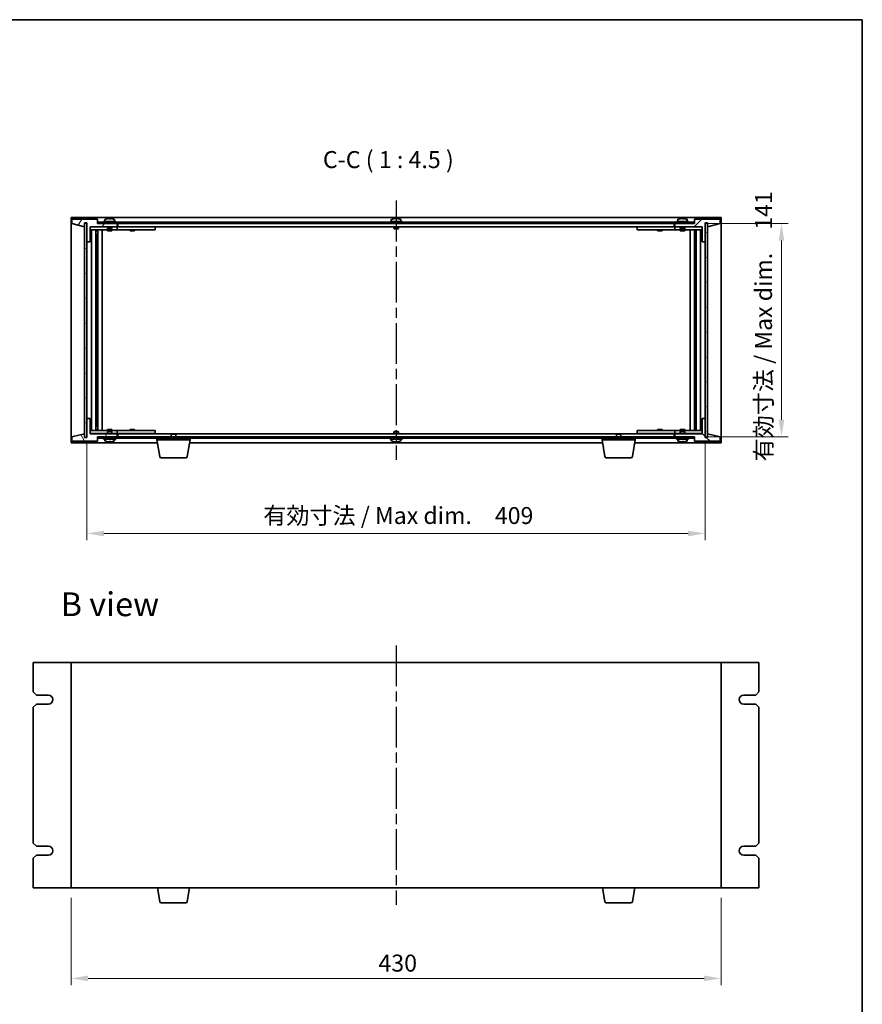
# Model space of a CAD drawing. Units: millimetres. Extents: x 65 to 8923, y 36 to 1300.
# Drawn here: x 3037 to 3594, y 649 to 1300 of the extents above; entities that cross this region are included whole.
import ezdxf

# ---------------------------------------------------------------- set-up
doc = ezdxf.new("R2010")
doc.units = ezdxf.units.MM
doc.header["$LTSCALE"] = 4.5
doc.linetypes.add('AM_ISO08W050', pattern=[18, 12, -1.5, 3, -1.5])
doc.layers.get('Defpoints').update_dxf_attribs({"lineweight": 25})
for name, color, linetype, lineweight in [('AM_7', 4, 'AM_ISO08W050', 25), ('Border (ISO)', 7, 'Continuous', 35), ('Dimension (ISO)', 7, 'Continuous', 18), ('Dimension (ISO) @ 1', 7, 'Continuous', 18), ('Symbol (ISO)', 7, 'Continuous', 18), ('Visible (ISO)', 7, 'Continuous', 35)]:
    doc.layers.add(name, color=color, linetype=linetype, lineweight=lineweight)
doc.layers.add('Hatch (ISO)', color=1, linetype='Continuous', lineweight=18, true_color=0xff0000)
doc.styles.add('Note Text (TK)', font='txt')
doc.dimstyles.new('Default - Method 1b (TK)', dxfattribs={"dimscale": 4.5, "dimtxt": 2.5, "dimasz": 2.5, "dimexe": 1, "dimexo": 1.5, "dimgap": 1, "dimtad": 1, "dimtoh": 1, "dimrnd": 1e-08, "dimdsep": 46, "dimtxsty": 'Note Text (TK)', "dimcen": 0.09, "dimdle": 5, "dimclrd": 100, "dimclre": 100, "dimclrt": 7, "dimadec": 1, "dimazin": 1, "dimtfac": 1, "dimtmove": 0, "dimatfit": 3, "dimfxl": 0, "dimtolj": 1, "dimlwd": -1, "dimlwe": -1, "dimarcsym": 0})
pattern_1 = [(45, (1790.722, -3.422), (-10.10279, 10.10279), [])]
pattern_2 = [(135.0002, (1790.722, -3.422), (-10.10275, -10.10283), [])]

# ---------------------------------------------------------------- blocks, each defined once
blk = doc.blocks.new('図面枠 tk図枠')
at = {"layer": 'Border (ISO)'}
for p, q in [((14.5, 289), (405.5, 289)), ((405.5, 289), (405.5, 8))]:
    blk.add_line(p, q, dxfattribs=at)
blk = doc.blocks.new('*D27')
at = {"layer": 'Defpoints', "color": 0, "transparency": 16777216}
for p in [(3081.28, 1028.65), (3490.28, 1028.65), (3490.28, 960.55)]:
    blk.add_point(p, dxfattribs=at)
at = {"layer": 'Dimension (ISO)', "color": 100, "transparency": 16777216}
for p, q in [((3081.28, 1021.9), (3081.28, 956.05)), ((3490.28, 1021.9), (3490.28, 956.05)), ((3092.53, 960.55), (3479.03, 960.55))]:
    blk.add_line(p, q, dxfattribs=at)
for points in [[(3092.53, 962.42), (3092.53, 958.67), (3081.28, 960.55)], [(3479.03, 962.42), (3479.03, 958.67), (3490.28, 960.55)]]:
    blk.add_solid(points, dxfattribs=at)
at = {"layer": 'Dimension (ISO)', "color": 7, "transparency": 16777216, "insert": (3197.93, 972.42), "char_height": 11.25, "attachment_point": 4, "style": 'Note Text (TK)'}
blk.add_mtext('\\A1;\\fＭＳ Ｐゴシック|b0|i0;\\H11.1926;有効寸法 / Max dim.\u3000409', dxfattribs=at)
blk = doc.blocks.new('*D28')
at = {"layer": 'Defpoints', "color": 0, "transparency": 16777216}
for p in [(3483.28, 1165.55), (3483.03, 1024.55), (3540.78, 1024.55)]:
    blk.add_point(p, dxfattribs=at)
at = {"layer": 'Dimension (ISO)', "color": 100, "transparency": 16777216}
for p, q in [((3490.03, 1165.55), (3545.28, 1165.55)), ((3540.78, 1154.3), (3540.78, 1035.8)), ((3489.78, 1024.55), (3545.28, 1024.55))]:
    blk.add_line(p, q, dxfattribs=at)
for points in [[(3538.91, 1154.3), (3542.66, 1154.3), (3540.78, 1165.55)], [(3538.91, 1035.8), (3542.66, 1035.8), (3540.78, 1024.55)]]:
    blk.add_solid(points, dxfattribs=at)
at = {"layer": 'Dimension (ISO)', "color": 7, "transparency": 16777216, "insert": (3528.91, 1008.27), "char_height": 11.25, "attachment_point": 4, "rotation": 90, "style": 'Note Text (TK)'}
blk.add_mtext('\\A1;\\fＭＳ Ｐゴシック|b0|i0;\\H11.1926;有効寸法 / Max dim.\u3000141', dxfattribs=at)
blk = doc.blocks.new('*D37')
at = {"layer": 'Defpoints', "color": 0, "transparency": 16777216}
for p in [(3070.78, 726.16), (3500.78, 726.16), (3500.78, 666.16)]:
    blk.add_point(p, dxfattribs=at)
at = {"layer": 'Dimension (ISO)', "color": 100, "transparency": 16777216}
for p, q in [((3070.78, 719.41), (3070.78, 661.66)), ((3500.78, 719.41), (3500.78, 661.66)), ((3082.03, 666.16), (3489.53, 666.16))]:
    blk.add_line(p, q, dxfattribs=at)
for points in [[(3082.03, 668.03), (3082.03, 664.28), (3070.78, 666.16)], [(3489.53, 668.03), (3489.53, 664.28), (3500.78, 666.16)]]:
    blk.add_solid(points, dxfattribs=at)
at = {"layer": 'Dimension (ISO)', "color": 7, "transparency": 16777216, "insert": (3274.09, 676.28), "char_height": 11.25, "attachment_point": 4, "style": 'Note Text (TK)'}
blk.add_mtext('\\A1;430', dxfattribs=at)

msp = doc.modelspace()

# ---------------------------------------------------------------- hatches: boundary and pattern name
at = {"layer": 'Hatch (ISO)'}
h = msp.add_hatch(dxfattribs=at)
h.set_pattern_fill('ANSI31', color=256, scale=114.3, angle=14.9999778, style=0)
h.set_pattern_definition([(60, (1790.722, -3.422), (-12.37334, 7.14375), [])])
h.paths.add_polyline_path([(3083.2848, 1153.5452), (3083.2848, 1163.5452), (3101.2848, 1163.5452), (3101.2848, 1165.5452), (3088.5348, 1165.5452), (3088.2848, 1165.5452), (3088.2848, 1168.5452), (3071.2848, 1168.5452), (3071.2848, 1165.5452), (3079.6848, 1163.5452), (3079.6848, 1166.0452), (3079.7348, 1166.0452), (3081.2348, 1166.0452), (3081.2848, 1166.0452), (3081.2848, 1153.5452)])
h = msp.add_hatch(dxfattribs=at)
h.set_pattern_fill('ANSI31', color=256, scale=114.3, angle=90.0002105, style=0)
h.set_pattern_definition(pattern_2)
h.paths.add_polyline_path([(3088.5348, 1166.5452), (3088.5348, 1165.5452), (3101.2848, 1165.5452), (3470.2848, 1165.5452), (3483.0348, 1165.5452), (3483.0348, 1166.5452)])
h = msp.add_hatch(dxfattribs=at)
h.set_pattern_fill('ANSI31', color=256, scale=114.3, style=0)
h.set_pattern_definition(pattern_1)
h.paths.add_polyline_path([(3488.2848, 1163.5452), (3488.2848, 1153.5452), (3490.2848, 1153.5452), (3490.2848, 1166.0452), (3490.3348, 1166.0452), (3491.8348, 1166.0452), (3491.8848, 1166.0452), (3491.8848, 1163.5452), (3500.2848, 1165.5452), (3500.2848, 1168.5452), (3483.2848, 1168.5452), (3483.2848, 1165.5452), (3483.0348, 1165.5452), (3470.2848, 1165.5452), (3470.2848, 1163.5452)])
h = msp.add_hatch(dxfattribs=at)
h.set_pattern_fill('ANSI31', color=256, scale=114.3, angle=105.0002455, style=0)
h.set_pattern_definition([(150.0002, (1790.722, -3.422), (-7.1437, -12.37337), [])])
h.paths.add_polyline_path([(3079.7348, 1024.0452), (3081.2348, 1024.0452), (3081.2348, 1166.0452), (3079.7348, 1166.0452)])
h = msp.add_hatch(dxfattribs=at)
h.set_pattern_fill('ANSI31', color=256, scale=114.3, angle=-14.9999778, style=0)
h.set_pattern_definition([(30, (1790.722, -3.422), (-7.14375, 12.37334), [])])
h.paths.add_polyline_path([(3490.3348, 1024.0452), (3491.8348, 1024.0452), (3491.8348, 1166.0452), (3490.3348, 1166.0452)])
h = msp.add_hatch(dxfattribs=at)
h.set_pattern_fill('ANSI31', color=256, scale=114.3, angle=75.0001754, style=0)
h.set_pattern_definition([(120.0002, (1790.722, -3.422), (-12.37332, -7.14379), [])])
h.paths.add_polyline_path([(3083.2848, 1026.5452), (3083.2848, 1036.5452), (3081.2848, 1036.5452), (3081.2848, 1024.0452), (3081.2348, 1024.0452), (3079.7348, 1024.0452), (3079.6848, 1024.0452), (3079.6848, 1026.5452), (3071.2848, 1024.5452), (3071.2848, 1021.5452), (3088.2848, 1021.5452), (3088.2848, 1024.5452), (3088.5348, 1024.5452), (3101.2848, 1024.5452), (3101.2848, 1026.5452)])
h = msp.add_hatch(dxfattribs=at)
h.set_pattern_fill('ANSI31', color=256, scale=114.3, angle=90.0002105, style=0)
h.set_pattern_definition(pattern_2)
h.paths.add_polyline_path([(3488.2848, 1036.5452), (3488.2848, 1026.5452), (3470.2848, 1026.5452), (3470.2848, 1024.5452), (3483.0348, 1024.5452), (3483.2848, 1024.5452), (3483.2848, 1021.5452), (3500.2848, 1021.5452), (3500.2848, 1024.5452), (3491.8848, 1026.5452), (3491.8848, 1024.0452), (3491.8348, 1024.0452), (3490.3348, 1024.0452), (3490.2848, 1024.0452), (3490.2848, 1036.5452)])
h = msp.add_hatch(dxfattribs=at)
h.set_pattern_fill('ANSI31', color=256, scale=114.3, style=0)
h.set_pattern_definition(pattern_1)
h.paths.add_polyline_path([(3483.0348, 1023.5452), (3483.0348, 1024.5452), (3470.2848, 1024.5452), (3101.2848, 1024.5452), (3088.5348, 1024.5452), (3088.5348, 1023.5452)])

# ---------------------------------------------------------------- linework, layer by layer
at = {"layer": 'AM_7', "ltscale": 0.5}
for p, q in [((3285.7848, 1180.7952), (3285.7848, 1009.2952)), ((3285.7848, 886.407), (3285.7848, 714.907))]:
    msp.add_line(p, q, dxfattribs=at)
at = {"layer": 'Visible (ISO)'}
for p, q in [((3070.7848, 1169.5452), (3070.7848, 1020.5452)), ((3500.7848, 1169.5452), (3070.7848, 1169.5452)), ((3088.2848, 1168.5452), (3071.2848, 1168.5452)), ((3071.2848, 1168.5452), (3071.2848, 1165.5452)), ((3088.2848, 1165.5452), (3088.2848, 1168.5452)), ((3088.5348, 1166.5452), (3088.5348, 1165.5452)), ((3483.0348, 1166.5452), (3088.5348, 1166.5452)), ((3100.2848, 1167.0452), (3092.2848, 1167.0452)), ((3092.2848, 1167.0452), (3092.2848, 1166.5452)), ((3093.1348, 1168.2128), (3093.1348, 1167.0452)), ((3096.8345, 1168.7293), (3096.8345, 1168.8773)), ((3099.4348, 1168.2128), (3099.4348, 1167.0452)), ((3100.2848, 1167.0452), (3100.2848, 1166.5452)), ((3289.7848, 1167.0452), (3281.7848, 1167.0452)), ((3281.7848, 1167.0452), (3281.7848, 1166.5452)), ((3282.6348, 1168.2128), (3282.6348, 1167.0452)), ((3286.3345, 1168.7293), (3286.3345, 1168.8773)), ((3288.9348, 1168.2128), (3288.9348, 1167.0452)), ((3289.7848, 1167.0452), (3289.7848, 1166.5452)), ((3479.2848, 1167.0452), (3471.2848, 1167.0452)), ((3471.2848, 1167.0452), (3471.2848, 1166.5452)), ((3472.1348, 1168.2128), (3472.1348, 1167.0452)), ((3475.8345, 1168.7293), (3475.8345, 1168.8773)), ((3478.4348, 1168.2128), (3478.4348, 1167.0452)), ((3479.2848, 1167.0452), (3479.2848, 1166.5452)), ((3483.0348, 1165.5452), (3483.0348, 1166.5452)), ((3500.2848, 1168.5452), (3483.2848, 1168.5452)), ((3483.2848, 1168.5452), (3483.2848, 1165.5452)), ((3500.2848, 1165.5452), (3500.2848, 1168.5452)), ((3500.7848, 1020.5452), (3500.7848, 1169.5452)), ((3071.2848, 1165.5452), (3079.6848, 1163.5452)), ((3079.6848, 1163.5452), (3079.6848, 1166.0452)), ((3079.6848, 1166.0452), (3081.2848, 1166.0452)), ((3081.2348, 1166.0452), (3079.7348, 1166.0452)), ((3079.7348, 1166.0452), (3079.7348, 1024.0452)), ((3081.2348, 1024.0452), (3081.2348, 1166.0452)), ((3081.2848, 1166.0452), (3081.2848, 1153.5452)), ((3083.2848, 1153.5452), (3083.2848, 1163.5452)), ((3083.2848, 1163.5452), (3101.2848, 1163.5452)), ((3094.7848, 1163.4452), (3083.2848, 1163.4452)), ((3083.2848, 1161.4452), (3100.2848, 1161.4452)), ((3084.3062, 1028.6452), (3084.3062, 1161.4452)), ((3087.1831, 1028.6452), (3087.1831, 1161.4452)), ((3087.1831, 1161.2952), (3087.9848, 1161.2952)), ((3087.1831, 1160.7952), (3088.1837, 1160.7952)), ((3087.9848, 1161.4452), (3087.9848, 1161.2952)), ((3087.9848, 1161.2952), (3088.0007, 1161.2635)), ((3088.0007, 1161.4452), (3088.0007, 1161.1742)), ((3101.2848, 1165.5452), (3088.2848, 1165.5452)), ((3088.4079, 1028.6452), (3088.4079, 1161.4452)), ((3088.5348, 1165.5452), (3483.0348, 1165.5452)), ((3091.2848, 1028.6452), (3091.2848, 1161.4452)), ((3094.7848, 1163.5452), (3094.7848, 1162.2952)), ((3097.7848, 1162.2952), (3094.7848, 1162.2952)), ((3095.0348, 1162.0452), (3094.7848, 1162.2952)), ((3094.7848, 1161.4452), (3094.7848, 1160.7952)), ((3097.7848, 1160.7952), (3094.7848, 1160.7952)), ((3095.0348, 1162.0452), (3097.5348, 1162.0452)), ((3097.5348, 1162.0452), (3097.7848, 1162.2952)), ((3097.7848, 1163.5452), (3097.7848, 1162.2952)), ((3100.2848, 1163.4452), (3097.7848, 1163.4452)), ((3097.7848, 1161.4452), (3097.7848, 1160.7952)), ((3100.2848, 1163.4452), (3101.2848, 1163.4452)), ((3101.2848, 1161.4452), (3100.2848, 1161.4452)), ((3101.2848, 1163.5452), (3101.2848, 1165.5452)), ((3101.2848, 1163.4452), (3101.2848, 1161.4452)), ((3102.2848, 1163.4452), (3101.2848, 1163.4452)), ((3101.2848, 1161.4452), (3102.2848, 1161.4452)), ((3101.7848, 1165.5452), (3101.7848, 1163.5452)), ((3101.7848, 1163.5452), (3469.7848, 1163.5452)), ((3125.2848, 1163.4452), (3102.2848, 1163.4452)), ((3102.2848, 1161.4452), (3125.2848, 1161.4452)), ((3109.7848, 1161.4452), (3109.7848, 1160.7952)), ((3112.7848, 1160.7952), (3109.7848, 1160.7952)), ((3109.9723, 1163.5202), (3109.9598, 1163.5452)), ((3109.9723, 1163.5202), (3112.5973, 1163.5202)), ((3109.9723, 1163.5202), (3109.9723, 1163.4452)), ((3112.5973, 1163.5202), (3112.6098, 1163.5452)), ((3112.5973, 1163.5202), (3112.5973, 1163.4452)), ((3112.7848, 1161.4452), (3112.7848, 1160.7952)), ((3125.2848, 1163.4452), (3126.2848, 1163.4452)), ((3126.2848, 1161.4452), (3125.2848, 1161.4452)), ((3126.2848, 1163.4452), (3126.2848, 1161.4452)), ((3284.2848, 1163.5452), (3284.2848, 1162.2952)), ((3287.2848, 1162.2952), (3284.2848, 1162.2952)), ((3284.5348, 1162.0452), (3284.2848, 1162.2952)), ((3284.5348, 1162.0452), (3287.0348, 1162.0452)), ((3287.0348, 1162.0452), (3287.2848, 1162.2952)), ((3287.2848, 1163.5452), (3287.2848, 1162.2952)), ((3445.2848, 1163.4452), (3446.2848, 1163.4452)), ((3445.2848, 1161.4452), (3445.2848, 1163.4452)), ((3446.2848, 1161.4452), (3445.2848, 1161.4452)), ((3469.2848, 1163.4452), (3446.2848, 1163.4452)), ((3446.2848, 1161.4452), (3469.2848, 1161.4452)), ((3458.7848, 1161.4452), (3458.7848, 1160.7952)), ((3461.7848, 1160.7952), (3458.7848, 1160.7952)), ((3458.9723, 1163.5202), (3458.9598, 1163.5452)), ((3458.9723, 1163.5202), (3461.5973, 1163.5202)), ((3458.9723, 1163.5202), (3458.9723, 1163.4452)), ((3461.5973, 1163.5202), (3461.6098, 1163.5452)), ((3461.5973, 1163.5202), (3461.5973, 1163.4452)), ((3461.7848, 1161.4452), (3461.7848, 1160.7952)), ((3470.2848, 1163.4452), (3469.2848, 1163.4452)), ((3469.2848, 1161.4452), (3470.2848, 1161.4452)), ((3469.7848, 1163.5452), (3469.7848, 1165.5452)), ((3483.2848, 1165.5452), (3470.2848, 1165.5452)), ((3470.2848, 1165.5452), (3470.2848, 1163.5452)), ((3470.2848, 1163.5452), (3488.2848, 1163.5452)), ((3470.2848, 1163.4452), (3471.2848, 1163.4452)), ((3470.2848, 1161.4452), (3470.2848, 1163.4452)), ((3471.2848, 1161.4452), (3470.2848, 1161.4452)), ((3473.7848, 1163.4452), (3471.2848, 1163.4452)), ((3471.2848, 1161.4452), (3488.2848, 1161.4452)), ((3473.7848, 1163.5452), (3473.7848, 1162.2952)), ((3476.7848, 1162.2952), (3473.7848, 1162.2952)), ((3474.0348, 1162.0452), (3473.7848, 1162.2952)), ((3473.7848, 1161.4452), (3473.7848, 1160.7952)), ((3476.7848, 1160.7952), (3473.7848, 1160.7952)), ((3474.0348, 1162.0452), (3476.5348, 1162.0452)), ((3476.5348, 1162.0452), (3476.7848, 1162.2952)), ((3476.7848, 1163.5452), (3476.7848, 1162.2952)), ((3488.2848, 1163.4452), (3476.7848, 1163.4452)), ((3476.7848, 1161.4452), (3476.7848, 1160.7952)), ((3480.2848, 1161.4452), (3480.2848, 1028.6452)), ((3483.1618, 1161.4452), (3483.1618, 1028.6452)), ((3483.386, 1160.7952), (3484.3866, 1160.7952)), ((3483.569, 1161.1742), (3483.569, 1161.4452)), ((3483.5848, 1161.2952), (3483.569, 1161.2635)), ((3483.5848, 1161.4452), (3483.5848, 1161.2952)), ((3483.5848, 1161.2952), (3484.3866, 1161.2952)), ((3484.3866, 1161.4452), (3484.3866, 1028.6452)), ((3487.2635, 1161.4452), (3487.2635, 1028.6452)), ((3488.2848, 1163.5452), (3488.2848, 1153.5452)), ((3490.2848, 1153.5452), (3490.2848, 1166.0452)), ((3490.2848, 1166.0452), (3491.8848, 1166.0452)), ((3491.8348, 1166.0452), (3490.3348, 1166.0452)), ((3490.3348, 1166.0452), (3490.3348, 1024.0452)), ((3491.8348, 1024.0452), (3491.8348, 1166.0452)), ((3491.8848, 1166.0452), (3491.8848, 1163.5452)), ((3491.8848, 1163.5452), (3500.2848, 1165.5452)), ((3081.2848, 1153.5452), (3083.2848, 1153.5452)), ((3081.2848, 1036.5452), (3081.2848, 1153.5452)), ((3087.1831, 1158.4452), (3088.1837, 1158.4452)), ((3088.0007, 1153.3452), (3087.1831, 1153.3452)), ((3087.9906, 1153.3389), (3087.1831, 1153.3389)), ((3088.0007, 1153.3452), (3087.9906, 1153.3389)), ((3087.9906, 1036.7515), (3087.9906, 1153.3389)), ((3088.0007, 1158.4452), (3088.0007, 1153.3452)), ((3483.386, 1158.4452), (3484.3866, 1158.4452)), ((3483.569, 1153.3452), (3483.569, 1158.4452)), ((3483.5791, 1153.3389), (3483.569, 1153.3452)), ((3484.3866, 1153.3452), (3483.569, 1153.3452)), ((3483.5791, 1153.3389), (3483.5791, 1036.7515)), ((3484.3866, 1153.3389), (3483.5791, 1153.3389)), ((3488.2848, 1153.5452), (3490.2848, 1153.5452)), ((3490.2848, 1153.5452), (3490.2848, 1036.5452)), ((3083.2848, 1036.5452), (3081.2848, 1036.5452)), ((3081.2848, 1036.5452), (3081.2848, 1024.0452)), ((3083.2848, 1026.5452), (3083.2848, 1036.5452)), ((3087.1831, 1036.7515), (3087.9906, 1036.7515)), ((3087.1831, 1036.7452), (3088.0007, 1036.7452)), ((3087.9906, 1036.7515), (3088.0007, 1036.7452)), ((3088.0007, 1036.7452), (3088.0007, 1031.6452)), ((3483.569, 1036.7452), (3483.5791, 1036.7515)), ((3483.569, 1036.7452), (3484.3866, 1036.7452)), ((3483.569, 1031.6452), (3483.569, 1036.7452)), ((3483.5791, 1036.7515), (3484.3866, 1036.7515)), ((3488.2848, 1036.5452), (3488.2848, 1026.5452)), ((3490.2848, 1036.5452), (3488.2848, 1036.5452)), ((3490.2848, 1024.0452), (3490.2848, 1036.5452)), ((3088.1837, 1031.6452), (3087.1831, 1031.6452)), ((3484.3866, 1031.6452), (3483.386, 1031.6452)), ((3079.6848, 1026.5452), (3071.2848, 1024.5452)), ((3071.2848, 1024.5452), (3071.2848, 1021.5452)), ((3079.6848, 1024.0452), (3079.6848, 1026.5452)), ((3081.2848, 1024.0452), (3079.6848, 1024.0452)), ((3079.7348, 1024.0452), (3081.2348, 1024.0452)), ((3100.2848, 1028.6452), (3083.2848, 1028.6452)), ((3083.2848, 1026.6452), (3094.7848, 1026.6452)), ((3101.2848, 1026.5452), (3083.2848, 1026.5452)), ((3088.1837, 1029.2952), (3087.1831, 1029.2952)), ((3087.9848, 1028.7952), (3087.1831, 1028.7952)), ((3087.9848, 1028.7952), (3088.0007, 1028.8269)), ((3087.9848, 1028.6452), (3087.9848, 1028.7952)), ((3088.0007, 1028.9162), (3088.0007, 1028.6452)), ((3088.2848, 1021.5452), (3088.2848, 1024.5452)), ((3088.2848, 1024.5452), (3101.2848, 1024.5452)), ((3483.0348, 1024.5452), (3088.5348, 1024.5452)), ((3088.5348, 1024.5452), (3088.5348, 1023.5452)), ((3088.5348, 1023.5452), (3483.0348, 1023.5452)), ((3092.2848, 1023.0452), (3092.2848, 1023.5452)), ((3092.2848, 1023.0452), (3100.2848, 1023.0452)), ((3093.1348, 1021.8777), (3093.1348, 1023.0452)), ((3094.7848, 1029.2952), (3097.7848, 1029.2952)), ((3094.7848, 1028.6452), (3094.7848, 1029.2952)), ((3095.0348, 1028.0452), (3094.7848, 1027.7952)), ((3094.7848, 1027.7952), (3097.7848, 1027.7952)), ((3094.7848, 1026.5452), (3094.7848, 1027.7952)), ((3097.5348, 1028.0452), (3095.0348, 1028.0452)), ((3097.5348, 1028.0452), (3097.7848, 1027.7952)), ((3097.7848, 1028.6452), (3097.7848, 1029.2952)), ((3097.7848, 1026.5452), (3097.7848, 1027.7952)), ((3097.7848, 1026.6452), (3100.2848, 1026.6452)), ((3099.4348, 1021.8777), (3099.4348, 1023.0452)), ((3100.2848, 1028.6452), (3101.2848, 1028.6452)), ((3101.2848, 1026.6452), (3100.2848, 1026.6452)), ((3100.2848, 1023.0452), (3100.2848, 1023.5452)), ((3101.2848, 1028.6452), (3101.2848, 1026.6452)), ((3102.2848, 1028.6452), (3101.2848, 1028.6452)), ((3101.2848, 1026.6452), (3102.2848, 1026.6452)), ((3101.2848, 1024.5452), (3101.2848, 1026.5452)), ((3101.7848, 1026.5452), (3101.7848, 1024.5452)), ((3137.3416, 1026.5452), (3101.7848, 1026.5452)), ((3125.2848, 1028.6452), (3102.2848, 1028.6452)), ((3102.2848, 1026.6452), (3125.2848, 1026.6452)), ((3109.7848, 1029.2952), (3112.7848, 1029.2952)), ((3109.7848, 1028.6452), (3109.7848, 1029.2952)), ((3109.9723, 1026.5702), (3109.9598, 1026.5452)), ((3109.9723, 1026.5702), (3109.9723, 1026.6452)), ((3112.5973, 1026.5702), (3109.9723, 1026.5702)), ((3112.5973, 1026.5702), (3112.5973, 1026.6452)), ((3112.5973, 1026.5702), (3112.6098, 1026.5452)), ((3112.7848, 1028.6452), (3112.7848, 1029.2952)), ((3125.2848, 1028.6452), (3126.2848, 1028.6452)), ((3126.2848, 1026.6452), (3125.2848, 1026.6452)), ((3126.2848, 1028.6452), (3126.2848, 1026.6452)), ((3127.5348, 1022.5452), (3127.5348, 1023.5452)), ((3137.3416, 1026.5452), (3137.0348, 1026.2384)), ((3140.0348, 1026.2384), (3137.0348, 1026.2384)), ((3137.0348, 1024.5452), (3137.0348, 1026.2384)), ((3137.3416, 1026.5452), (3139.7281, 1026.5452)), ((3431.8416, 1026.5452), (3139.7281, 1026.5452)), ((3139.7281, 1026.5452), (3140.0348, 1026.2384)), ((3140.0348, 1024.5452), (3140.0348, 1026.2384)), ((3149.5348, 1022.5452), (3149.5348, 1023.5452)), ((3281.7848, 1023.0452), (3281.7848, 1023.5452)), ((3281.7848, 1023.0452), (3289.7848, 1023.0452)), ((3282.6348, 1021.8777), (3282.6348, 1023.0452)), ((3284.5348, 1028.0452), (3284.2848, 1027.7952)), ((3284.2848, 1027.7952), (3287.2848, 1027.7952)), ((3284.2848, 1026.5452), (3284.2848, 1027.7952)), ((3287.0348, 1028.0452), (3284.5348, 1028.0452)), ((3287.0348, 1028.0452), (3287.2848, 1027.7952)), ((3287.2848, 1026.5452), (3287.2848, 1027.7952)), ((3288.9348, 1021.8777), (3288.9348, 1023.0452)), ((3289.7848, 1023.0452), (3289.7848, 1023.5452)), ((3422.0348, 1022.5452), (3422.0348, 1023.5452)), ((3431.8416, 1026.5452), (3431.5348, 1026.2384)), ((3434.5348, 1026.2384), (3431.5348, 1026.2384)), ((3431.5348, 1024.5452), (3431.5348, 1026.2384)), ((3431.8416, 1026.5452), (3434.2281, 1026.5452)), ((3469.7848, 1026.5452), (3434.2281, 1026.5452)), ((3434.2281, 1026.5452), (3434.5348, 1026.2384)), ((3434.5348, 1024.5452), (3434.5348, 1026.2384)), ((3444.0348, 1022.5452), (3444.0348, 1023.5452)), ((3445.2848, 1028.6452), (3446.2848, 1028.6452)), ((3445.2848, 1026.6452), (3445.2848, 1028.6452)), ((3446.2848, 1026.6452), (3445.2848, 1026.6452)), ((3469.2848, 1028.6452), (3446.2848, 1028.6452)), ((3446.2848, 1026.6452), (3469.2848, 1026.6452)), ((3458.7848, 1029.2952), (3461.7848, 1029.2952)), ((3458.7848, 1028.6452), (3458.7848, 1029.2952)), ((3458.9723, 1026.5702), (3458.9598, 1026.5452)), ((3458.9723, 1026.5702), (3458.9723, 1026.6452)), ((3461.5973, 1026.5702), (3458.9723, 1026.5702)), ((3461.5973, 1026.5702), (3461.5973, 1026.6452)), ((3461.5973, 1026.5702), (3461.6098, 1026.5452)), ((3461.7848, 1028.6452), (3461.7848, 1029.2952)), ((3470.2848, 1028.6452), (3469.2848, 1028.6452)), ((3469.2848, 1026.6452), (3470.2848, 1026.6452)), ((3469.7848, 1024.5452), (3469.7848, 1026.5452)), ((3470.2848, 1028.6452), (3471.2848, 1028.6452)), ((3470.2848, 1026.6452), (3470.2848, 1028.6452)), ((3471.2848, 1026.6452), (3470.2848, 1026.6452)), ((3488.2848, 1026.5452), (3470.2848, 1026.5452)), ((3470.2848, 1026.5452), (3470.2848, 1024.5452)), ((3470.2848, 1024.5452), (3483.2848, 1024.5452)), ((3488.2848, 1028.6452), (3471.2848, 1028.6452)), ((3471.2848, 1026.6452), (3473.7848, 1026.6452)), ((3471.2848, 1023.0452), (3471.2848, 1023.5452)), ((3471.2848, 1023.0452), (3479.2848, 1023.0452)), ((3472.1348, 1021.8777), (3472.1348, 1023.0452)), ((3473.7848, 1029.2952), (3476.7848, 1029.2952)), ((3473.7848, 1028.6452), (3473.7848, 1029.2952)), ((3474.0348, 1028.0452), (3473.7848, 1027.7952)), ((3473.7848, 1027.7952), (3476.7848, 1027.7952)), ((3473.7848, 1026.5452), (3473.7848, 1027.7952)), ((3476.5348, 1028.0452), (3474.0348, 1028.0452)), ((3476.5348, 1028.0452), (3476.7848, 1027.7952)), ((3476.7848, 1028.6452), (3476.7848, 1029.2952)), ((3476.7848, 1026.5452), (3476.7848, 1027.7952)), ((3476.7848, 1026.6452), (3488.2848, 1026.6452)), ((3478.4348, 1021.8777), (3478.4348, 1023.0452)), ((3479.2848, 1023.0452), (3479.2848, 1023.5452)), ((3483.0348, 1023.5452), (3483.0348, 1024.5452)), ((3483.2848, 1024.5452), (3483.2848, 1021.5452)), ((3484.3866, 1029.2952), (3483.386, 1029.2952)), ((3483.569, 1028.6452), (3483.569, 1028.9162)), ((3483.5848, 1028.7952), (3483.569, 1028.8269)), ((3484.3866, 1028.7952), (3483.5848, 1028.7952)), ((3483.5848, 1028.6452), (3483.5848, 1028.7952)), ((3491.8848, 1024.0452), (3490.2848, 1024.0452)), ((3490.3348, 1024.0452), (3491.8348, 1024.0452)), ((3500.2848, 1024.5452), (3491.8848, 1026.5452)), ((3491.8848, 1026.5452), (3491.8848, 1024.0452)), ((3500.2848, 1021.5452), (3500.2848, 1024.5452)), ((3070.7848, 1020.5452), (3127.8682, 1020.5452)), ((3071.2848, 1021.5452), (3088.2848, 1021.5452)), ((3096.8295, 1021.3613), (3096.8295, 1021.2137)), ((3149.5348, 1022.5452), (3127.5348, 1022.5452)), ((3129.3956, 1011.3808), (3127.5348, 1022.5452)), ((3147.6741, 1011.3808), (3149.5348, 1022.5452)), ((3149.2015, 1020.5452), (3422.3682, 1020.5452)), ((3286.3295, 1021.3613), (3286.3295, 1021.2137)), ((3444.0348, 1022.5452), (3422.0348, 1022.5452)), ((3423.8956, 1011.3808), (3422.0348, 1022.5452)), ((3442.1741, 1011.3808), (3444.0348, 1022.5452)), ((3443.7015, 1020.5452), (3500.7848, 1020.5452)), ((3475.8295, 1021.3613), (3475.8295, 1021.2137)), ((3483.2848, 1021.5452), (3500.2848, 1021.5452)), ((3146.6877, 1010.5452), (3130.382, 1010.5452)), ((3441.1877, 1010.5452), (3424.882, 1010.5452)), ((3070.7848, 875.157), (3045.7848, 875.157)), ((3045.7848, 875.157), (3045.7848, 855.657)), ((3500.7848, 875.157), (3070.7848, 875.157)), ((3070.7848, 875.157), (3070.7848, 726.157)), ((3500.7848, 726.157), (3500.7848, 875.157)), ((3525.7848, 875.157), (3500.7848, 875.157)), ((3525.7848, 855.657), (3525.7848, 875.157)), ((3047.7848, 853.657), (3045.7848, 855.657)), ((3047.7848, 853.657), (3055.7848, 853.657)), ((3515.7848, 853.657), (3523.7848, 853.657)), ((3525.7848, 855.657), (3523.7848, 853.657)), ((3045.7848, 845.657), (3047.7848, 847.657)), ((3055.7848, 847.657), (3047.7848, 847.657)), ((3523.7848, 847.657), (3515.7848, 847.657)), ((3523.7848, 847.657), (3525.7848, 845.657)), ((3045.7848, 845.657), (3045.7848, 755.657)), ((3525.7848, 755.657), (3525.7848, 845.657)), ((3047.7848, 753.657), (3045.7848, 755.657)), ((3047.7848, 753.657), (3055.7848, 753.657)), ((3515.7848, 753.657), (3523.7848, 753.657)), ((3525.7848, 755.657), (3523.7848, 753.657)), ((3045.7848, 745.657), (3047.7848, 747.657)), ((3045.7848, 745.657), (3045.7848, 726.157)), ((3055.7848, 747.657), (3047.7848, 747.657)), ((3523.7848, 747.657), (3515.7848, 747.657)), ((3523.7848, 747.657), (3525.7848, 745.657)), ((3525.7848, 726.157), (3525.7848, 745.657)), ((3045.7848, 726.157), (3070.7848, 726.157)), ((3070.7848, 726.157), (3500.7848, 726.157)), ((3129.3956, 716.9926), (3127.8682, 726.157)), ((3147.6741, 716.9926), (3149.2015, 726.157)), ((3423.8956, 716.9926), (3422.3682, 726.157)), ((3442.1741, 716.9926), (3443.7015, 726.157)), ((3500.7848, 726.157), (3525.7848, 726.157)), ((3146.6877, 716.157), (3130.382, 716.157)), ((3441.1877, 716.157), (3424.882, 716.157))]:
    msp.add_line(p, q, dxfattribs=at)
for centre, radius, start, end in [((3093.2828, 1168.2128), 0.148, 112.0333325, 180), ((3096.2848, 1160.795), 8.1502, 103.3360595, 112.0333325), ((3096.2848, 1160.795), 8.1502, 67.9666675, 76.6639405), ((3099.2868, 1168.2128), 0.148, 0, 67.9666675), ((3282.7828, 1168.2128), 0.148, 112.0333325, 180), ((3285.7848, 1160.795), 8.1502, 103.3360595, 112.0333325), ((3285.7848, 1160.795), 8.1502, 67.9666675, 76.6639405), ((3288.7868, 1168.2128), 0.148, 0, 67.9666675), ((3472.2828, 1168.2128), 0.148, 112.0333325, 180), ((3475.2848, 1160.795), 8.1502, 103.3360595, 112.0333325), ((3475.2848, 1160.795), 8.1502, 67.9666675, 76.6639405), ((3478.2868, 1168.2128), 0.148, 0, 67.9666675), ((3093.2828, 1021.8777), 0.148, 180, 247.9666675), ((3096.2848, 1029.2955), 8.1502, 247.9666675, 256.6773991), ((3096.2848, 1029.2955), 8.1502, 283.3226009, 292.0333325), ((3099.2868, 1021.8777), 0.148, 292.0333325, 0), ((3282.7828, 1021.8777), 0.148, 180, 247.9666675), ((3285.7848, 1029.2955), 8.1502, 247.9666675, 256.6773991), ((3285.7848, 1029.2955), 8.1502, 283.3226009, 292.0333325), ((3288.7868, 1021.8777), 0.148, 292.0333325, 0), ((3472.2828, 1021.8777), 0.148, 180, 247.9666675), ((3475.2848, 1029.2955), 8.1502, 247.9666675, 256.6773991), ((3475.2848, 1029.2955), 8.1502, 283.3226009, 292.0333325), ((3478.2868, 1021.8777), 0.148, 292.0333325, 0), ((3130.382, 1011.5452), 1, 189.4623222, 270), ((3146.6877, 1011.5452), 1, 270, 350.5376778), ((3424.882, 1011.5452), 1, 189.4623222, 270), ((3441.1877, 1011.5452), 1, 270, 350.5376778), ((3055.7848, 850.657), 3, 270, 90), ((3515.7848, 850.657), 3, 90, 270), ((3055.7848, 750.657), 3, 270, 90), ((3515.7848, 750.657), 3, 90, 270), ((3130.382, 717.157), 1, 189.4623222, 270), ((3146.6877, 717.157), 1, 270, 350.5376778), ((3424.882, 717.157), 1, 189.4623222, 270), ((3441.1877, 717.157), 1, 270, 350.5376778)]:
    msp.add_arc(centre, radius, start, end, dxfattribs=at)
for centre, major_axis, ratio, start_param, end_param in [((3094.4643, 1160.795), (0, 7.9375), 0.17778053, 6.23655411, 6.32530408), ((3096.2191, 1160.795), (0, 8.1418), 0.98407016, 0.13675912, 0.22753887), ((3096.3506, 1160.795), (0, 8.1418), 0.98407016, 0.13675912, 0.22922414), ((3095.9207, 1160.795), (0, 8.1418), 0.17778053, 6.05396117, 6.14642619), ((3095.956, 1160.795), (0, 7.9375), 0.98407016, 6.24106654, 6.2458825), ((3096.6137, 1160.795), (0, 7.9375), 0.98407016, 6.23655411, 6.3298165), ((3096.649, 1160.795), (0, 8.1418), 0.17778053, 0.13675912, 0.22753887), ((3096.649, 1160.795), (0, 8.1418), 0.17778053, 6.05396117, 6.14642619), ((3096.3506, 1160.795), (0, 8.1418), 0.98407016, 6.05396117, 6.14642619), ((3098.1054, 1160.795), (0, 7.9375), 0.17778053, 6.23655411, 6.2458825), ((3283.9643, 1160.795), (0, 7.9375), 0.17778053, 6.23655411, 6.32530408), ((3285.7191, 1160.795), (0, 8.1418), 0.98407016, 0.13675912, 0.22753887), ((3285.8506, 1160.795), (0, 8.1418), 0.98407016, 0.13675912, 0.22922414), ((3285.4207, 1160.795), (0, 8.1418), 0.17778053, 6.05396117, 6.14642619), ((3285.456, 1160.795), (0, 7.9375), 0.98407016, 6.24106654, 6.2458825), ((3286.1137, 1160.795), (0, 7.9375), 0.98407016, 6.23655411, 6.3298165), ((3286.149, 1160.795), (0, 8.1418), 0.17778053, 0.13675912, 0.22753887), ((3286.149, 1160.795), (0, 8.1418), 0.17778053, 6.05396117, 6.14642619), ((3285.8506, 1160.795), (0, 8.1418), 0.98407016, 6.05396117, 6.14642619), ((3287.6054, 1160.795), (0, 7.9375), 0.17778053, 6.23655411, 6.2458825), ((3473.4643, 1160.795), (0, 7.9375), 0.17778053, 6.23655411, 6.32530408), ((3475.2191, 1160.795), (0, 8.1418), 0.98407016, 0.13675912, 0.22753887), ((3475.3506, 1160.795), (0, 8.1418), 0.98407016, 0.13675912, 0.22922414), ((3474.9207, 1160.795), (0, 8.1418), 0.17778053, 6.05396117, 6.14642619), ((3474.956, 1160.795), (0, 7.9375), 0.98407016, 6.24106654, 6.2458825), ((3475.6137, 1160.795), (0, 7.9375), 0.98407016, 6.23655411, 6.3298165), ((3475.649, 1160.795), (0, 8.1418), 0.17778053, 0.13675912, 0.22753887), ((3475.649, 1160.795), (0, 8.1418), 0.17778053, 6.05396117, 6.14642619), ((3475.3506, 1160.795), (0, 8.1418), 0.98407016, 6.05396117, 6.14642619), ((3477.1054, 1160.795), (0, 7.9375), 0.17778053, 6.23655411, 6.2458825), ((3094.4625, 1029.2955), (0, -7.9375), 0.17229003, 6.24240852, 6.3298165), ((3096.2211, 1029.2955), (0, -8.1418), 0.98504627, 6.05607349, 6.14642619), ((3096.3486, 1029.2955), (0, -8.1418), 0.98504627, 6.05396117, 6.14642619), ((3095.9204, 1029.2955), (0, -8.1418), 0.17229003, 0.13675912, 0.22922414), ((3095.9661, 1029.2955), (0, -7.9375), 0.98504627, 0.03455441, 0.04077679), ((3096.6036, 1029.2955), (0, -7.9375), 0.98504627, 6.23655411, 6.3298165), ((3096.6493, 1029.2955), (0, -8.1418), 0.17229003, 6.05607349, 6.14642619), ((3096.6493, 1029.2955), (0, -8.1418), 0.17229003, 0.13675912, 0.22922414), ((3096.3486, 1029.2955), (0, -8.1418), 0.98504627, 0.13675912, 0.22922414), ((3098.1072, 1029.2955), (0, -7.9375), 0.17229003, 0.03455441, 0.04663119), ((3283.9625, 1029.2955), (0, -7.9375), 0.17229003, 6.24240852, 6.3298165), ((3285.7211, 1029.2955), (0, -8.1418), 0.98504627, 6.05607349, 6.14642619), ((3285.8486, 1029.2955), (0, -8.1418), 0.98504627, 6.05396117, 6.14642619), ((3285.4204, 1029.2955), (0, -8.1418), 0.17229003, 0.13675912, 0.22922414), ((3285.4661, 1029.2955), (0, -7.9375), 0.98504627, 0.03455441, 0.04077679), ((3286.1036, 1029.2955), (0, -7.9375), 0.98504627, 6.23655411, 6.3298165), ((3286.1493, 1029.2955), (0, -8.1418), 0.17229003, 6.05607349, 6.14642619), ((3286.1493, 1029.2955), (0, -8.1418), 0.17229003, 0.13675912, 0.22922414), ((3285.8486, 1029.2955), (0, -8.1418), 0.98504627, 0.13675912, 0.22922414), ((3287.6072, 1029.2955), (0, -7.9375), 0.17229003, 0.03455441, 0.04663119), ((3473.4625, 1029.2955), (0, -7.9375), 0.17229003, 6.24240852, 6.3298165), ((3475.2211, 1029.2955), (0, -8.1418), 0.98504627, 6.05607349, 6.14642619), ((3475.3486, 1029.2955), (0, -8.1418), 0.98504627, 6.05396117, 6.14642619), ((3474.9204, 1029.2955), (0, -8.1418), 0.17229003, 0.13675912, 0.22922414), ((3474.9661, 1029.2955), (0, -7.9375), 0.98504627, 0.03455441, 0.04077679), ((3475.6036, 1029.2955), (0, -7.9375), 0.98504627, 6.23655411, 6.3298165), ((3475.6493, 1029.2955), (0, -8.1418), 0.17229003, 6.05607349, 6.14642619), ((3475.6493, 1029.2955), (0, -8.1418), 0.17229003, 0.13675912, 0.22922414), ((3475.3486, 1029.2955), (0, -8.1418), 0.98504627, 0.13675912, 0.22922414), ((3477.1072, 1029.2955), (0, -7.9375), 0.17229003, 0.03455441, 0.04663119)]:
    msp.add_ellipse(centre, major_axis=major_axis, ratio=ratio, start_param=start_param, end_param=end_param, dxfattribs=at)
for points, knots in [([(3095.1268, 1168.8608), (3095.2177, 1168.8735), (3095.3118, 1168.8846), (3095.4779, 1168.8993), (3095.55, 1168.9029), (3095.6316, 1168.9029), (3095.6566, 1168.9019), (3095.677, 1168.8998)], [0, 0, 0, 0, 0.0279845405, 0.0279845405, 0.0559690811, 0.0559690811, 0.0709411413, 0.0709411413, 0.0709411413, 0.0709411413]), ([(3096.1181, 1168.8608), (3096.1017, 1168.8735), (3096.066, 1168.8846), (3095.9593, 1168.8993), (3095.8884, 1168.9029), (3095.7351, 1168.9029), (3095.6428, 1168.8993), (3095.4499, 1168.8846), (3095.3492, 1168.8735), (3095.2583, 1168.8608)], [0.113199271, 0.113199271, 0.113199271, 0.113199271, 0.141183811, 0.141183811, 0.169168352, 0.169168352, 0.197152892, 0.197152892, 0.225137433, 0.225137433, 0.225137433, 0.225137433]), ([(3096.4516, 1168.8608), (3096.468, 1168.8735), (3096.5037, 1168.8846), (3096.6104, 1168.8993), (3096.6813, 1168.9029), (3096.7989, 1168.9029), (3096.8444, 1168.9019), (3096.8926, 1168.8998)], [0.3383634956, 0.3383634956, 0.3383634956, 0.3383634956, 0.3663480361, 0.3663480361, 0.3943325766, 0.3943325766, 0.4093046369, 0.4093046369, 0.4093046369, 0.4093046369]), ([(3097.4429, 1168.8608), (3097.352, 1168.8735), (3097.2579, 1168.8846), (3097.0918, 1168.8993), (3097.0197, 1168.9029), (3096.9134, 1168.9029), (3096.8721, 1168.8993), (3096.8304, 1168.8846), (3096.8299, 1168.8735), (3096.8463, 1168.8608)], [0.225164225, 0.225164225, 0.225164225, 0.225164225, 0.253148765, 0.253148765, 0.281133306, 0.281133306, 0.309117846, 0.309117846, 0.337102387, 0.337102387, 0.337102387, 0.337102387]), ([(3284.6268, 1168.8608), (3284.7177, 1168.8735), (3284.8118, 1168.8846), (3284.9779, 1168.8993), (3285.05, 1168.9029), (3285.1316, 1168.9029), (3285.1566, 1168.9019), (3285.177, 1168.8998)], [0, 0, 0, 0, 0.0279845405, 0.0279845405, 0.0559690811, 0.0559690811, 0.0709411413, 0.0709411413, 0.0709411413, 0.0709411413]), ([(3285.6181, 1168.8608), (3285.6017, 1168.8735), (3285.566, 1168.8846), (3285.4593, 1168.8993), (3285.3884, 1168.9029), (3285.2351, 1168.9029), (3285.1428, 1168.8993), (3284.9499, 1168.8846), (3284.8492, 1168.8735), (3284.7583, 1168.8608)], [0.113199271, 0.113199271, 0.113199271, 0.113199271, 0.141183811, 0.141183811, 0.169168352, 0.169168352, 0.197152892, 0.197152892, 0.225137433, 0.225137433, 0.225137433, 0.225137433]), ([(3285.9516, 1168.8608), (3285.968, 1168.8735), (3286.0037, 1168.8846), (3286.1104, 1168.8993), (3286.1813, 1168.9029), (3286.2989, 1168.9029), (3286.3444, 1168.9019), (3286.3926, 1168.8998)], [0.3383634956, 0.3383634956, 0.3383634956, 0.3383634956, 0.3663480361, 0.3663480361, 0.3943325766, 0.3943325766, 0.4093046369, 0.4093046369, 0.4093046369, 0.4093046369]), ([(3286.9429, 1168.8608), (3286.852, 1168.8735), (3286.7579, 1168.8846), (3286.5918, 1168.8993), (3286.5197, 1168.9029), (3286.4134, 1168.9029), (3286.3721, 1168.8993), (3286.3304, 1168.8846), (3286.3299, 1168.8735), (3286.3463, 1168.8608)], [0.225164225, 0.225164225, 0.225164225, 0.225164225, 0.253148765, 0.253148765, 0.281133306, 0.281133306, 0.309117846, 0.309117846, 0.337102387, 0.337102387, 0.337102387, 0.337102387]), ([(3474.1268, 1168.8608), (3474.2177, 1168.8735), (3474.3118, 1168.8846), (3474.4779, 1168.8993), (3474.55, 1168.9029), (3474.6316, 1168.9029), (3474.6566, 1168.9019), (3474.677, 1168.8998)], [0, 0, 0, 0, 0.0279845405, 0.0279845405, 0.0559690811, 0.0559690811, 0.0709411413, 0.0709411413, 0.0709411413, 0.0709411413]), ([(3475.1181, 1168.8608), (3475.1017, 1168.8735), (3475.066, 1168.8846), (3474.9593, 1168.8993), (3474.8884, 1168.9029), (3474.7351, 1168.9029), (3474.6428, 1168.8993), (3474.4499, 1168.8846), (3474.3492, 1168.8735), (3474.2583, 1168.8608)], [0.113199271, 0.113199271, 0.113199271, 0.113199271, 0.141183811, 0.141183811, 0.169168352, 0.169168352, 0.197152892, 0.197152892, 0.225137433, 0.225137433, 0.225137433, 0.225137433]), ([(3475.4516, 1168.8608), (3475.468, 1168.8735), (3475.5037, 1168.8846), (3475.6104, 1168.8993), (3475.6813, 1168.9029), (3475.7989, 1168.9029), (3475.8444, 1168.9019), (3475.8926, 1168.8998)], [0.3383634956, 0.3383634956, 0.3383634956, 0.3383634956, 0.3663480361, 0.3663480361, 0.3943325766, 0.3943325766, 0.4093046369, 0.4093046369, 0.4093046369, 0.4093046369]), ([(3476.4429, 1168.8608), (3476.352, 1168.8735), (3476.2579, 1168.8846), (3476.0918, 1168.8993), (3476.0197, 1168.9029), (3475.9134, 1168.9029), (3475.8721, 1168.8993), (3475.8304, 1168.8846), (3475.8299, 1168.8735), (3475.8463, 1168.8608)], [0.225164225, 0.225164225, 0.225164225, 0.225164225, 0.253148765, 0.253148765, 0.281133306, 0.281133306, 0.309117846, 0.309117846, 0.337102387, 0.337102387, 0.337102387, 0.337102387]), ([(3095.6783, 1021.1905), (3095.6581, 1021.1886), (3095.6335, 1021.1876), (3095.5522, 1021.1876), (3095.4798, 1021.1912), (3095.313, 1021.2059), (3095.2187, 1021.2169), (3095.1277, 1021.2297)], [0.1546881969, 0.1546881969, 0.1546881969, 0.1546881969, 0.1691683517, 0.1691683517, 0.1971528923, 0.1971528923, 0.2251374328, 0.2251374328, 0.2251374328, 0.2251374328]), ([(3095.2552, 1021.2297), (3095.3462, 1021.2169), (3095.4469, 1021.2059), (3095.6396, 1021.1912), (3095.7316, 1021.1876), (3095.8843, 1021.1876), (3095.9548, 1021.1912), (3096.0605, 1021.2059), (3096.0957, 1021.2169), (3096.1116, 1021.2297)], [0, 0, 0, 0, 0.027984541, 0.027984541, 0.055969081, 0.055969081, 0.083953622, 0.083953622, 0.111938162, 0.111938162, 0.111938162, 0.111938162]), ([(3096.8913, 1021.1905), (3096.8449, 1021.1886), (3096.8012, 1021.1876), (3096.6854, 1021.1876), (3096.6149, 1021.1912), (3096.5092, 1021.2059), (3096.474, 1021.2169), (3096.4581, 1021.2297)], [0.2666531511, 0.2666531511, 0.2666531511, 0.2666531511, 0.2811333059, 0.2811333059, 0.3091178465, 0.3091178465, 0.337102387, 0.337102387, 0.337102387, 0.337102387]), ([(3096.8406, 1021.2297), (3096.8246, 1021.2169), (3096.8257, 1021.2059), (3096.8685, 1021.1912), (3096.9103, 1021.1876), (3097.0175, 1021.1876), (3097.0899, 1021.1912), (3097.2567, 1021.2059), (3097.351, 1021.2169), (3097.442, 1021.2297)], [0.338363496, 0.338363496, 0.338363496, 0.338363496, 0.366348036, 0.366348036, 0.394332577, 0.394332577, 0.422317117, 0.422317117, 0.450301658, 0.450301658, 0.450301658, 0.450301658]), ([(3285.1783, 1021.1905), (3285.1581, 1021.1886), (3285.1335, 1021.1876), (3285.0522, 1021.1876), (3284.9798, 1021.1912), (3284.813, 1021.2059), (3284.7187, 1021.2169), (3284.6277, 1021.2297)], [0.1546881969, 0.1546881969, 0.1546881969, 0.1546881969, 0.1691683517, 0.1691683517, 0.1971528923, 0.1971528923, 0.2251374328, 0.2251374328, 0.2251374328, 0.2251374328]), ([(3284.7552, 1021.2297), (3284.8462, 1021.2169), (3284.9469, 1021.2059), (3285.1396, 1021.1912), (3285.2316, 1021.1876), (3285.3843, 1021.1876), (3285.4548, 1021.1912), (3285.5605, 1021.2059), (3285.5957, 1021.2169), (3285.6116, 1021.2297)], [0, 0, 0, 0, 0.027984541, 0.027984541, 0.055969081, 0.055969081, 0.083953622, 0.083953622, 0.111938162, 0.111938162, 0.111938162, 0.111938162]), ([(3286.3913, 1021.1905), (3286.3449, 1021.1886), (3286.3012, 1021.1876), (3286.1854, 1021.1876), (3286.1149, 1021.1912), (3286.0092, 1021.2059), (3285.974, 1021.2169), (3285.9581, 1021.2297)], [0.2666531511, 0.2666531511, 0.2666531511, 0.2666531511, 0.2811333059, 0.2811333059, 0.3091178465, 0.3091178465, 0.337102387, 0.337102387, 0.337102387, 0.337102387]), ([(3286.3406, 1021.2297), (3286.3246, 1021.2169), (3286.3257, 1021.2059), (3286.3685, 1021.1912), (3286.4103, 1021.1876), (3286.5175, 1021.1876), (3286.5899, 1021.1912), (3286.7567, 1021.2059), (3286.851, 1021.2169), (3286.942, 1021.2297)], [0.338363496, 0.338363496, 0.338363496, 0.338363496, 0.366348036, 0.366348036, 0.394332577, 0.394332577, 0.422317117, 0.422317117, 0.450301658, 0.450301658, 0.450301658, 0.450301658]), ([(3474.6783, 1021.1905), (3474.6581, 1021.1886), (3474.6335, 1021.1876), (3474.5522, 1021.1876), (3474.4798, 1021.1912), (3474.313, 1021.2059), (3474.2187, 1021.2169), (3474.1277, 1021.2297)], [0.1546881969, 0.1546881969, 0.1546881969, 0.1546881969, 0.1691683517, 0.1691683517, 0.1971528923, 0.1971528923, 0.2251374328, 0.2251374328, 0.2251374328, 0.2251374328]), ([(3474.2552, 1021.2297), (3474.3462, 1021.2169), (3474.4469, 1021.2059), (3474.6396, 1021.1912), (3474.7316, 1021.1876), (3474.8843, 1021.1876), (3474.9548, 1021.1912), (3475.0605, 1021.2059), (3475.0957, 1021.2169), (3475.1116, 1021.2297)], [0, 0, 0, 0, 0.027984541, 0.027984541, 0.055969081, 0.055969081, 0.083953622, 0.083953622, 0.111938162, 0.111938162, 0.111938162, 0.111938162]), ([(3475.8913, 1021.1905), (3475.8449, 1021.1886), (3475.8012, 1021.1876), (3475.6854, 1021.1876), (3475.6149, 1021.1912), (3475.5092, 1021.2059), (3475.474, 1021.2169), (3475.4581, 1021.2297)], [0.2666531511, 0.2666531511, 0.2666531511, 0.2666531511, 0.2811333059, 0.2811333059, 0.3091178465, 0.3091178465, 0.337102387, 0.337102387, 0.337102387, 0.337102387]), ([(3475.8406, 1021.2297), (3475.8246, 1021.2169), (3475.8257, 1021.2059), (3475.8685, 1021.1912), (3475.9103, 1021.1876), (3476.0175, 1021.1876), (3476.0899, 1021.1912), (3476.2567, 1021.2059), (3476.351, 1021.2169), (3476.442, 1021.2297)], [0.338363496, 0.338363496, 0.338363496, 0.338363496, 0.366348036, 0.366348036, 0.394332577, 0.394332577, 0.422317117, 0.422317117, 0.450301658, 0.450301658, 0.450301658, 0.450301658])]:
    msp.add_open_spline(points, degree=3, knots=knots, dxfattribs=at)

# ---------------------------------------------------------------- block references
at = {"xscale": 4.5, "yscale": 4.5, "zscale": 4.5}
msp.add_blockref('図面枠 tk図枠', (1769.5, 0), dxfattribs=at)

# ---------------------------------------------------------------- texts
at = {"layer": 'Symbol (ISO)', "color": 7, "insert": (3237.385, 1198.7952), "char_height": 11.25, "attachment_point": 7, "line_spacing_factor": 0.25, "style": 'Note Text (TK)'}
msp.add_mtext('C-C ( 1 : 4.5 )', dxfattribs=at)
at = {"layer": 'Symbol (ISO)', "color": 7, "insert": (3063.8529, 913.7258), "char_height": 15.75, "width": 65.486847, "attachment_point": 4, "line_spacing_factor": 1.5, "style": 'Note Text (TK)'}
msp.add_mtext('{\\fＭＳ Ｐゴシック|b0|i0;\\H15.7500;B view}', dxfattribs=at)

# ---------------------------------------------------------------- dimensions: what is measured, and where the dimension line sits
at = {"layer": 'Dimension (ISO) @ 1', "color": 100, "true_color": 0x00ff3f}
dim = msp.add_linear_dim(base=(3540.7848, 1024.5452), p1=(3483.2848, 1165.5452), p2=(3483.0348, 1024.5452), angle=90, text='\\fＭＳ Ｐゴシック|b0|i0;\\H11.1926;有効寸法 / Max dim.\u3000<>', dimstyle='Default - Method 1b (TK)', override={"dimscale": 1, "dimtxt": 11.25, "dimasz": 11.25, "dimexe": 4.5, "dimexo": 6.75, "dimgap": 4.5, "dimtoh": 0, "dimcen": 0.405, "dimtix": 0, "dimtofl": 0, "dimtmove": 0, "dimatfit": 1}, dxfattribs=at)
dim.commit()
dim.dimension.update_dxf_attribs({"geometry": '*D28', "text_midpoint": (3540.7848, 1095.0452), "dimtype": 128})
dim = msp.add_linear_dim(base=(3490.2848, 960.5452), p1=(3081.2848, 1028.6452), p2=(3490.2848, 1028.6452), text='\\fＭＳ Ｐゴシック|b0|i0;\\H11.1926;有効寸法 / Max dim.\u3000<>', dimstyle='Default - Method 1b (TK)', override={"dimscale": 1, "dimtxt": 11.25, "dimasz": 11.25, "dimexe": 4.5, "dimexo": 6.75, "dimgap": 4.5, "dimtoh": 0, "dimcen": 0.405, "dimtix": 0, "dimtofl": 0, "dimtmove": 0, "dimatfit": 1}, dxfattribs=at)
dim.commit()
dim.dimension.update_dxf_attribs({"geometry": '*D27', "text_midpoint": (3285.7848, 960.5452), "dimtype": 128})
dim = msp.add_linear_dim(base=(3500.7848, 666.157), p1=(3070.7848, 726.157), p2=(3500.7848, 726.157), angle=180, dimstyle='Default - Method 1b (TK)', override={"dimscale": 1, "dimtxt": 11.25, "dimasz": 11.25, "dimexe": 4.5, "dimexo": 6.75, "dimgap": 4.5, "dimtoh": 0, "dimcen": 0.405, "dimtix": 0, "dimtofl": 0, "dimtmove": 0, "dimatfit": 1}, dxfattribs=at)
dim.commit()
dim.dimension.update_dxf_attribs({"geometry": '*D37', "text_midpoint": (3285.7848, 666.157), "dimtype": 128})

doc.saveas('drawing.dxf')
